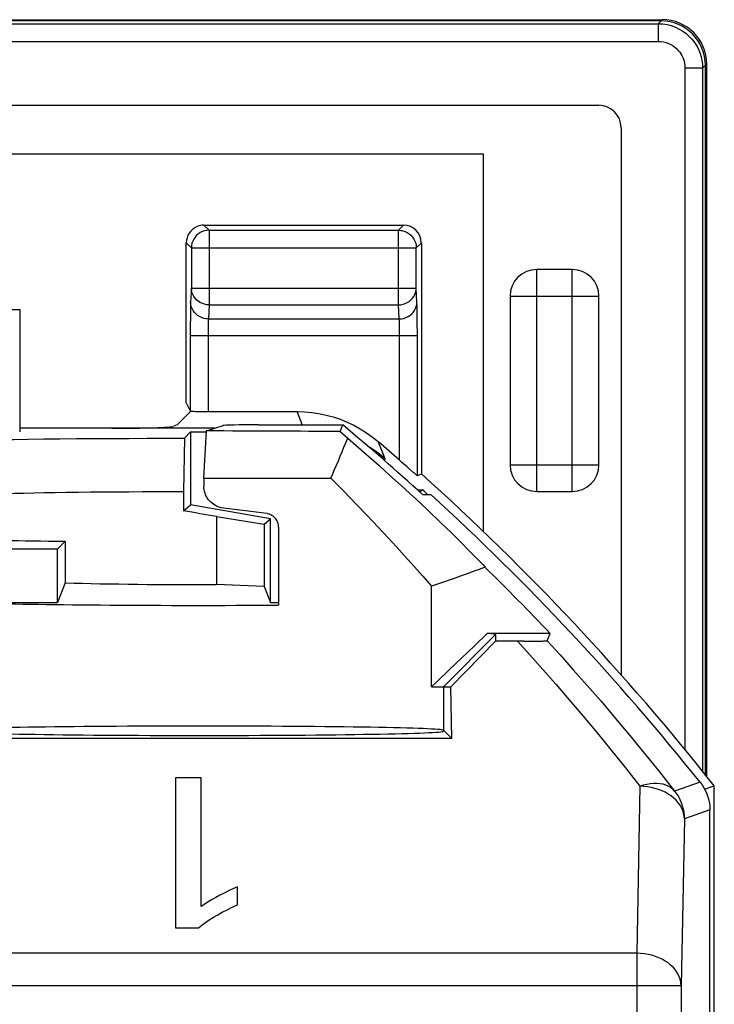
# Model space of a CAD drawing. Units: millimetres. Extents: x -11.3 to 10.9, y -27.3 to 25.3.
# Drawn here: x 3.1 to 10.9, y 14.2 to 25.3 of the extents above; entities that cross this region are included whole.
import ezdxf

# ---------------------------------------------------------------- set-up
doc = ezdxf.new("R2010")
doc.units = ezdxf.units.MM
doc.header["$LTSCALE"] = 16.335
doc.layers.get('0').update_dxf_attribs({"linetype": 'CONTINUOUS'})
for name, color, linetype in [('ASSI', 7, 'CONTINUOUS'), ('DRAFT', 7, 'CONTINUOUS'), ('RACCORDO', 7, 'CONTINUOUS'), ('SMUSSO', 7, 'CONTINUOUS')]:
    doc.layers.add(name, color=color, linetype=linetype)

msp = doc.modelspace()

# ---------------------------------------------------------------- linework, layer by layer
at = {"color": 7, "linetype": 'CONTINUOUS'}
for p, q in [((8.344, 23.822), (-8.656, 23.822)), ((8.344, 19.568), (8.344, 23.822)), ((7.894, 17.822), (7.977, 17.822)), ((4.874, 16.798), (4.874, 15.107)), ((5.165, 16.798), (4.874, 16.798)), ((5.165, 15.347), (5.165, 16.798)), ((5.573, 15.366), (5.573, 15.568)), ((4.874, 15.107), (5.134, 15.107))]:
    msp.add_line(p, q, dxfattribs=at)
for points in [[(5.573, 15.568), (5.521, 15.546), (5.47, 15.522), (5.421, 15.499), (5.374, 15.475), (5.33, 15.45), (5.286, 15.425), (5.244, 15.4), (5.204, 15.374), (5.165, 15.347)], [(5.134, 15.107), (5.172, 15.137), (5.212, 15.167), (5.255, 15.196), (5.302, 15.225), (5.351, 15.254), (5.402, 15.283), (5.456, 15.311), (5.513, 15.339), (5.573, 15.366)]]:
    msp.add_lwpolyline(points, dxfattribs=at)
at = {"layer": 'ASSI', "color": 250, "linetype": 'CONTINUOUS'}
for p, q in [((5.195, 23.022), (5.253, 22.965)), ((5.253, 22.965), (5.253, 22.124)), ((5.253, 22.965), (7.387, 22.965)), ((7.387, 22.965), (7.444, 23.022)), ((7.387, 22.124), (7.387, 22.965)), ((4.995, 22.822), (5.053, 22.765)), ((5.053, 22.768), (5.053, 22.765)), ((5.053, 22.765), (5.053, 22.312)), ((5.053, 22.765), (7.587, 22.765)), ((7.587, 22.765), (7.644, 22.822)), ((7.587, 22.768), (7.587, 22.765)), ((7.587, 22.312), (7.587, 22.765)), ((5.053, 22.312), (5.045, 22.153)), ((5.053, 22.312), (7.587, 22.312)), ((7.594, 22.153), (7.587, 22.312)), ((2.819, 22.072), (3.119, 22.072)), ((5.253, 22.124), (5.245, 21.965)), ((5.253, 22.124), (7.387, 22.124)), ((7.394, 21.965), (7.387, 22.124)), ((7.597, 22.037), (7.596, 22.093)), ((5.042, 21.975), (5.041, 21.902)), ((5.043, 22.039), (5.042, 21.975)), ((5.245, 21.965), (7.394, 21.965)), ((7.598, 21.971), (7.597, 22.037)), ((7.598, 21.898), (7.598, 21.971)), ((5.041, 21.902), (5.041, 21.821)), ((7.399, 21.838), (7.398, 21.874)), ((7.599, 21.819), (7.598, 21.898)), ((5.041, 21.821), (5.041, 20.929)), ((5.041, 21.778), (7.599, 21.778)), ((5.241, 21.799), (5.241, 20.922)), ((7.399, 21.798), (7.399, 21.838)), ((7.399, 20.373), (7.399, 21.798)), ((7.599, 20.2), (7.599, 21.819)), ((6.289, 20.808), (6.244, 20.922)), ((6.303, 20.772), (6.289, 20.808)), ((7.207, 20.466), (7.158, 20.583)), ((7.238, 20.389), (7.207, 20.466)), ((7.231, 20.369), (7.238, 20.389))]:
    msp.add_line(p, q, dxfattribs=at)
at = {"layer": 'ASSI', "color": 7, "linetype": 'CONTINUOUS'}
for p, q in [((5.195, 23.022), (7.444, 23.022)), ((4.995, 21.02), (4.995, 22.822)), ((7.644, 22.822), (7.644, 20.22)), ((3.119, 22.072), (3.119, 20.694)), ((4.995, 21.02), (5.041, 20.929)), ((4.894, 20.772), (5.049, 20.927)), ((5.241, 20.922), (6.244, 20.922)), ((4.894, 20.772), (4.854, 20.756)), ((5.314, 20.734), (3.119, 20.734)), ((7.599, 20.2), (7.644, 20.22)), ((6.036, 19.621), (6.036, 18.742)), ((3.544, 19.372), (3.632, 19.461)), ((3.544, 19.372), (1.344, 19.372))]:
    msp.add_line(p, q, dxfattribs=at)
for points in [[(5.216, 22.961), (5.202, 22.958), (5.178, 22.95), (5.154, 22.938), (5.132, 22.924), (5.112, 22.907), (5.095, 22.887), (5.08, 22.865), (5.068, 22.842), (5.06, 22.817), (5.055, 22.791), (5.053, 22.768)], [(7.424, 22.961), (7.437, 22.958), (7.462, 22.95), (7.486, 22.938), (7.508, 22.924), (7.527, 22.907), (7.545, 22.887), (7.56, 22.865), (7.571, 22.842), (7.58, 22.817), (7.585, 22.791), (7.587, 22.768)], [(6.244, 20.922), (6.327, 20.92), (6.409, 20.913), (6.491, 20.9), (6.572, 20.883), (6.652, 20.861), (6.731, 20.835), (6.808, 20.804)], [(6.808, 20.804), (6.884, 20.768), (6.956, 20.728), (7.026, 20.684), (7.093, 20.635), (7.158, 20.583)], [(7.443, 20.334), (7.421, 20.353), (7.399, 20.373)], [(7.502, 20.282), (7.484, 20.298), (7.443, 20.334)], [(7.562, 20.231), (7.549, 20.241), (7.502, 20.282)], [(7.599, 20.2), (7.598, 20.201), (7.594, 20.203), (7.589, 20.207), (7.582, 20.213), (7.562, 20.231)], [(5.414, 19.834), (5.394, 19.838), (5.374, 19.842), (5.355, 19.849), (5.337, 19.857), (5.319, 19.866), (5.302, 19.877), (5.286, 19.889), (5.271, 19.902), (5.257, 19.917), (5.244, 19.933), (5.233, 19.949), (5.222, 19.967), (5.214, 19.985), (5.207, 20.004), (5.201, 20.023), (5.197, 20.043), (5.195, 20.063), (5.194, 20.083)], [(6.036, 19.621), (6.035, 19.635), (6.033, 19.649), (6.03, 19.663), (6.025, 19.677), (6.019, 19.69), (6.012, 19.703), (6.004, 19.715), (5.995, 19.726), (5.984, 19.736), (5.973, 19.745), (5.961, 19.753), (5.948, 19.759), (5.934, 19.765), (5.92, 19.769), (5.906, 19.771)]]:
    msp.add_lwpolyline(points, dxfattribs=at)
at = {"layer": 'ASSI', "color": 250, "linetype": 'CONTINUOUS'}
for points in [[(5.253, 22.965), (5.227, 22.963), (5.216, 22.961)], [(7.387, 22.965), (7.412, 22.963), (7.424, 22.961)], [(5.253, 22.124), (5.227, 22.126), (5.202, 22.131), (5.177, 22.139), (5.154, 22.15), (5.132, 22.163), (5.112, 22.18), (5.095, 22.198), (5.08, 22.218), (5.069, 22.24), (5.06, 22.264), (5.055, 22.288), (5.053, 22.312)], [(7.387, 22.124), (7.412, 22.126), (7.438, 22.131), (7.462, 22.139), (7.486, 22.15), (7.508, 22.163), (7.527, 22.18), (7.545, 22.198), (7.559, 22.218), (7.571, 22.24), (7.579, 22.264), (7.585, 22.288), (7.587, 22.312)], [(5.045, 22.153), (5.045, 22.136), (5.044, 22.116), (5.044, 22.093), (5.043, 22.039)], [(5.245, 21.965), (5.219, 21.967), (5.194, 21.972), (5.169, 21.98), (5.146, 21.991), (5.124, 22.005), (5.104, 22.021), (5.087, 22.039), (5.073, 22.06), (5.061, 22.082), (5.052, 22.105), (5.047, 22.129), (5.045, 22.153)], [(7.394, 21.965), (7.42, 21.967), (7.446, 21.972), (7.471, 21.98), (7.494, 21.991), (7.516, 22.005), (7.535, 22.021), (7.552, 22.039), (7.567, 22.06), (7.579, 22.082), (7.587, 22.105), (7.592, 22.129), (7.594, 22.153)], [(7.596, 22.093), (7.596, 22.116), (7.595, 22.136), (7.594, 22.153)], [(5.245, 21.965), (5.245, 21.957), (5.244, 21.947), (5.243, 21.935), (5.243, 21.922), (5.242, 21.908), (5.242, 21.893), (5.241, 21.858)], [(7.398, 21.874), (7.398, 21.891), (7.397, 21.907), (7.397, 21.922), (7.396, 21.935), (7.396, 21.947), (7.395, 21.957), (7.394, 21.965)], [(5.241, 21.858), (5.241, 21.84), (5.241, 21.799)], [(7.238, 20.389), (7.151, 20.459), (7.059, 20.522), (7.045, 20.529)]]:
    msp.add_lwpolyline(points, dxfattribs=at)
at = {"layer": 'ASSI', "color": 7, "linetype": 'CONTINUOUS'}
msp.add_arc((-11.406, -0.978), 28.451, 48.6281, 49.2722, dxfattribs=at)
for centre, major_axis, ratio, start_param, end_param in [((5.195, 22.822), (0.141, -0.141), 0.999695, 2.748988, 3.926839), ((5.195, 22.822), (-0.141, 0.141), 0.999695, -0.785246, -0.392605), ((7.444, 22.822), (0.141, 0.141), 0.999695, -0.785246, 0.785246), ((5.241, 20.929), (0.2, 0), 0.034921, 3.159046, 4.712389), ((4.156, 20.758), (0.7, 0), 0.034921, -1.570796, -0.087266), ((5.144, 19.722), (2.75, -0.324), 0.052047, 1.296306, 1.478827), ((5.144, 19.501), (2.75, 0), 0.017455, -2.827356, -2.152857), ((5.144, 18.787), (2.75, 0), 0.017455, -2.649391, -1.24054)]:
    msp.add_ellipse(centre, major_axis=major_axis, ratio=ratio, start_param=start_param, end_param=end_param, dxfattribs=at)
at = {"layer": 'DRAFT', "color": 7, "linetype": 'CONTINUOUS'}
for p, q in [((5.222, 20.703), (5.41, 20.766)), ((5.809, 20.772), (6.758, 20.772)), ((6.731, 20.696), (6.758, 20.772)), ((5.044, 20.692), (5.044, 19.872)), ((5.044, 20.692), (5.222, 20.692)), ((5.194, 20.172), (5.222, 20.703)), ((6.731, 20.696), (6.787, 20.647)), ((6.787, 20.647), (6.814, 20.623)), ((7.6, 20.041), (7.657, 20.042)), ((7.657, 20.042), (7.63, 20.016)), ((7.659, 19.987), (7.75, 19.989)), ((4.964, 19.805), (5.044, 19.872)), ((5.944, 19.714), (5.044, 19.872)), ((5.944, 18.772), (5.944, 19.714)), ((3.632, 19.461), (3.632, 18.993)), ((3.544, 18.772), (3.544, 19.372)), ((3.632, 18.993), (3.544, 18.772)), ((2.721, 18.772), (3.544, 18.772)), ((5.944, 18.772), (6.036, 18.772)), ((8.241, 18.284), (8.385, 18.422)), ((9.096, 18.422), (8.385, 18.422)), ((7.977, 17.822), (8.48, 18.335)), ((8.48, 18.409), (8.48, 18.335)), ((8.1, 18.148), (8.241, 18.284)), ((7.962, 18.015), (8.1, 18.148)), ((7.988, 17.238), (7.977, 17.822)), ((7.988, 17.238), (7.894, 17.332)), ((7.903, 17.322), (7.894, 17.322)), ((7.988, 17.238), (2.3, 17.238)), ((10.835, 16.669), (10.944, 16.706)), ((10.944, -18.662), (10.944, 16.706))]:
    msp.add_line(p, q, dxfattribs=at)
at = {"layer": 'DRAFT', "color": 250, "linetype": 'CONTINUOUS'}
for p, q in [((8.48, 18.409), (7.894, 17.822)), ((7.894, 17.822), (7.894, 17.332))]:
    msp.add_line(p, q, dxfattribs=at)
at = {"layer": 'DRAFT', "color": 7, "linetype": 'CONTINUOUS'}
for points in [[(6.624, 20.172), (6.646, 20.221), (6.667, 20.27), (6.688, 20.319), (6.709, 20.368), (6.73, 20.418), (6.751, 20.469), (6.772, 20.52), (6.793, 20.571), (6.814, 20.623)], [(6.814, 20.623), (6.907, 20.542), (6.997, 20.465), (7.082, 20.39), (7.164, 20.318), (7.242, 20.248), (7.316, 20.181), (7.388, 20.116), (7.456, 20.054), (7.522, 19.993), (7.586, 19.934), (7.647, 19.877), (7.706, 19.821), (7.763, 19.767), (7.819, 19.714), (7.872, 19.662), (7.925, 19.612), (7.975, 19.562), (8.024, 19.515), (8.07, 19.468), (8.115, 19.424), (8.158, 19.381), (8.198, 19.34), (8.237, 19.301), (8.272, 19.264), (8.305, 19.23), (8.336, 19.198), (8.364, 19.168)], [(8.364, 19.168), (8.295, 19.143), (8.227, 19.119), (8.16, 19.094), (8.092, 19.071), (8.025, 19.047), (7.958, 19.023), (7.892, 19), (7.825, 18.977), (7.76, 18.955)], [(7.76, 17.822), (7.826, 17.886), (7.962, 18.015)]]:
    msp.add_lwpolyline(points, dxfattribs=at)
for radius, start, end in [(28.337, 47.7175, 50.1338), (28.5, 38.3523, 48.0547), (28.376, 47.6363, 47.796), (28.225, 43.4186, 45.5396)]:
    msp.add_arc((-11.406, -0.978), radius, start, end, dxfattribs=at)
for centre, major_axis, ratio, start_param, end_param in [((5.809, 20.765), (0.4, 0), 0.017455, 1.570796, 3.089233), ((5.144, 20.647), (3.224, 0), 0.017458, 1.056386, 1.546805), ((5.144, 18.409), (3.336, 0), 0.017458, -0.000003, 0.239614), ((5.144, 17.322), (2.75, 0), 0.017455, 3.141593, 6.283185), ((5.144, 17.331), (2.75, 0), 0.017455, 0.017453, 3.124139)]:
    msp.add_ellipse(centre, major_axis=major_axis, ratio=ratio, start_param=start_param, end_param=end_param, dxfattribs=at)
at = {"layer": 'RACCORDO', "color": 7, "linetype": 'CONTINUOUS'}
for p, q in [((-10.669, 25.336), (10.358, 25.336)), ((10.344, 25.322), (-10.656, 25.322)), ((10.844, 16.83), (10.844, 24.823)), ((10.858, 24.836), (10.858, 16.814)), ((-9.956, 24.372), (9.645, 24.372)), ((9.894, 24.123), (9.894, 17.958)), ((9.344, 22.522), (8.944, 22.522)), ((8.644, 22.222), (8.644, 20.322)), ((9.644, 20.322), (9.644, 22.222)), ((8.944, 20.022), (9.344, 20.022)), ((9.061, 18.341), (9.096, 18.422)), ((8.796, 18.335), (8.48, 18.335)), ((8.796, 18.335), (8.858, 18.335)), ((8.858, 18.335), (8.913, 18.336)), ((8.913, 18.336), (8.959, 18.336)), ((8.959, 18.336), (8.996, 18.337)), ((10.894, -18.389), (10.894, 16.434))]:
    msp.add_line(p, q, dxfattribs=at)
at = {"layer": 'RACCORDO', "color": 250, "linetype": 'CONTINUOUS'}
for p, q in [((-10.624, 25.291), (10.313, 25.291)), ((10.344, 25.322), (10.313, 25.291)), ((10.313, 25.291), (10.313, 25.091)), ((-10.624, 25.091), (10.313, 25.091)), ((10.613, 24.791), (10.613, 17.117)), ((10.813, 24.791), (10.613, 24.791)), ((10.844, 24.823), (10.813, 24.791)), ((10.813, 24.791), (10.813, 16.87)), ((8.944, 20.022), (8.944, 22.522)), ((9.344, 20.022), (9.344, 22.522)), ((8.644, 22.222), (9.644, 22.222)), ((8.644, 20.322), (9.644, 20.322)), ((10.107, 16.701), (10.071, 14.821)), ((10.785, 16.746), (10.496, 16.647)), ((10.894, 16.434), (10.607, 16.333)), ((10.607, 16.333), (10.571, 14.453)), ((10.071, 14.821), (-10.383, 14.821)), ((10.071, 14.821), (10.071, 7.355)), ((10.571, 14.453), (-10.883, 14.453)), ((10.571, 14.453), (10.571, 7.305))]:
    msp.add_line(p, q, dxfattribs=at)
for points in [[(10.313, 25.291), (10.363, 25.288), (10.412, 25.281), (10.46, 25.269), (10.506, 25.252), (10.549, 25.231), (10.59, 25.207), (10.626, 25.18), (10.659, 25.151), (10.689, 25.12), (10.714, 25.089), (10.735, 25.058), (10.755, 25.025), (10.771, 24.991), (10.785, 24.956), (10.796, 24.918), (10.805, 24.878), (10.811, 24.835), (10.813, 24.791)], [(10.313, 25.091), (10.343, 25.089), (10.373, 25.085), (10.401, 25.078), (10.428, 25.068), (10.455, 25.055), (10.479, 25.041), (10.501, 25.025), (10.521, 25.007), (10.538, 24.989), (10.554, 24.97), (10.567, 24.951), (10.578, 24.931), (10.588, 24.911), (10.596, 24.89), (10.603, 24.867), (10.608, 24.843), (10.611, 24.818), (10.613, 24.791)], [(8.726, 18.335), (8.867, 18.18), (9.011, 18.018), (9.159, 17.85), (9.311, 17.675), (9.466, 17.492), (9.623, 17.304), (9.782, 17.109), (9.943, 16.908), (10.107, 16.701)], [(9.061, 18.341), (9.207, 18.181), (9.356, 18.014), (9.51, 17.84), (9.668, 17.658), (9.829, 17.469), (9.992, 17.273), (10.158, 17.071), (10.326, 16.862), (10.496, 16.647)], [(10.496, 16.647), (10.476, 16.668), (10.452, 16.686), (10.426, 16.702), (10.398, 16.714), (10.367, 16.724), (10.333, 16.73), (10.298, 16.733), (10.261, 16.733), (10.224, 16.73), (10.186, 16.723), (10.147, 16.714), (10.107, 16.701)], [(10.607, 16.333), (10.604, 16.365), (10.598, 16.397), (10.589, 16.428), (10.575, 16.458), (10.558, 16.488), (10.538, 16.516), (10.514, 16.543), (10.488, 16.568), (10.458, 16.592), (10.426, 16.614), (10.392, 16.633), (10.355, 16.651), (10.317, 16.666), (10.276, 16.678), (10.235, 16.688), (10.193, 16.695), (10.15, 16.699), (10.107, 16.701)], [(10.496, 16.647), (10.519, 16.616), (10.539, 16.585), (10.557, 16.551), (10.572, 16.517), (10.584, 16.481), (10.594, 16.445), (10.601, 16.408), (10.605, 16.371), (10.607, 16.333)], [(10.571, 14.453), (10.569, 14.485), (10.563, 14.516), (10.553, 14.547), (10.539, 14.578), (10.523, 14.607), (10.502, 14.636), (10.479, 14.663), (10.452, 14.688), (10.423, 14.712), (10.39, 14.733), (10.356, 14.753), (10.319, 14.77), (10.281, 14.785), (10.241, 14.798), (10.2, 14.807), (10.157, 14.815), (10.114, 14.819), (10.071, 14.821)]]:
    msp.add_lwpolyline(points, dxfattribs=at)
at = {"layer": 'RACCORDO', "color": 7, "linetype": 'CONTINUOUS'}
for points in [[(8.996, 18.337), (9.011, 18.337), (9.024, 18.338), (9.035, 18.338), (9.044, 18.339), (9.051, 18.339), (9.056, 18.34), (9.06, 18.341), (9.061, 18.341)], [(10.785, 16.746), (10.807, 16.716), (10.827, 16.684), (10.845, 16.651), (10.86, 16.617), (10.872, 16.582), (10.882, 16.545), (10.889, 16.509), (10.893, 16.472), (10.894, 16.434)]]:
    msp.add_lwpolyline(points, dxfattribs=at)
for centre, radius, start, end in [((8.944, 22.222), 0.3, 90, 180), ((9.344, 22.222), 0.3, 0, 90), ((8.944, 20.322), 0.3, 180, 270), ((9.344, 20.322), 0.3, 270, 360), ((-11.406, -0.978), 28.4, 38.6145, 47.5846)]:
    msp.add_arc(centre, radius, start, end, dxfattribs=at)
for centre, major_axis, ratio, start_param, end_param in [((10.344, 24.822), (0.354, 0.354), 0.999315, -0.785056, 0.785056), ((10.358, 24.836), (-0.354, -0.354), 0.999315, 2.356537, 3.926648), ((9.644, 24.122), (-0.177, -0.177), 0.997265, 2.357564, 3.925621), ((9.644, 24.122), (0.177, 0.177), 0.997265, -0.784029, 0.784029)]:
    msp.add_ellipse(centre, major_axis=major_axis, ratio=ratio, start_param=start_param, end_param=end_param, dxfattribs=at)
at = {"layer": 'SMUSSO', "color": 7, "linetype": 'CONTINUOUS'}
for p, q in [((5.044, 20.692), (4.974, 20.622)), ((4.974, 20.622), (4.964, 20.022)), ((5.194, 20.172), (5.194, 20.083)), ((5.194, 20.172), (6.624, 20.172)), ((4.964, 20.022), (4.964, 19.805)), ((5.337, 19.739), (5.337, 18.973)), ((5.337, 19.739), (5.872, 19.653)), ((5.872, 19.653), (5.944, 19.714)), ((5.872, 19.653), (5.872, 18.952)), ((5.872, 18.952), (5.337, 18.973)), ((5.872, 18.952), (5.944, 18.772)), ((7.76, 17.822), (7.76, 18.955)), ((7.76, 17.822), (7.894, 17.822))]:
    msp.add_line(p, q, dxfattribs=at)
for points in [[(2.739, 20.604), (2.891, 20.607), (3.05, 20.609), (3.216, 20.611), (3.391, 20.613), (3.573, 20.615), (3.761, 20.617), (3.954, 20.618), (4.152, 20.619), (4.354, 20.62), (4.557, 20.621), (4.764, 20.621), (4.974, 20.622)], [(6.624, 20.172), (6.773, 20.021), (6.911, 19.879), (7.039, 19.746), (7.157, 19.621), (7.265, 19.505), (7.363, 19.398), (7.451, 19.302), (7.53, 19.214), (7.6, 19.136), (7.661, 19.067), (7.76, 18.955)], [(2.529, 19.982), (2.581, 19.985), (2.642, 19.988), (2.711, 19.991), (2.787, 19.994), (2.871, 19.996), (2.963, 19.999), (3.061, 20.002), (3.166, 20.004), (3.278, 20.006), (3.395, 20.009), (3.518, 20.011), (3.646, 20.013), (3.78, 20.014), (3.917, 20.016), (4.058, 20.017), (4.203, 20.018), (4.351, 20.019), (4.502, 20.02), (4.654, 20.021), (4.809, 20.022), (4.964, 20.022)]]:
    msp.add_lwpolyline(points, dxfattribs=at)
for centre, major_axis, ratio, start_param, end_param in [((5.144, 19.724), (2.75, -0.485), 0.01719, 1.503549, 1.639474), ((5.144, 19.093), (2.75, 0), 0.043661, -2.152857, -1.500518)]:
    msp.add_ellipse(centre, major_axis=major_axis, ratio=ratio, start_param=start_param, end_param=end_param, dxfattribs=at)

doc.saveas('drawing.dxf')
